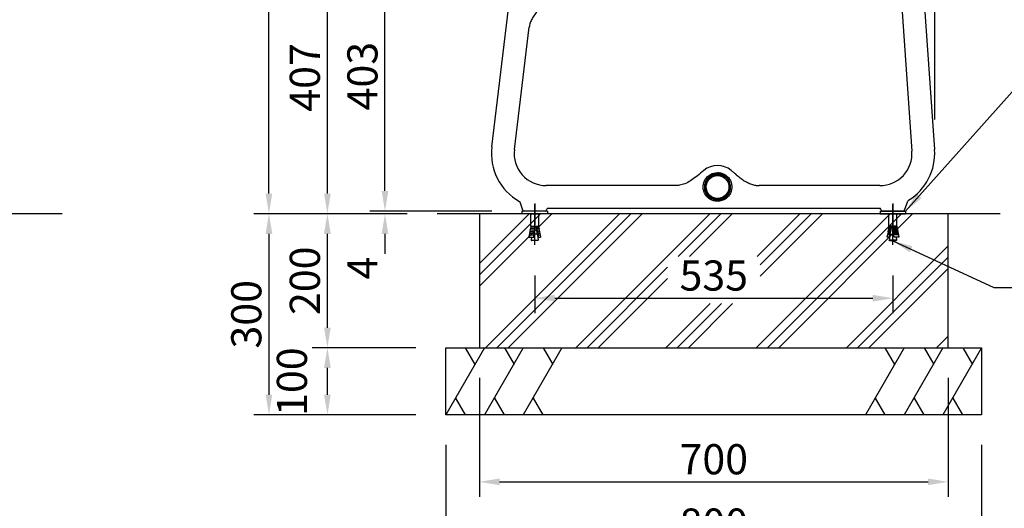
# Model space of a CAD drawing. Extents: x 0 to 6300, y 0 to 4455.
# Drawn here: x 2621 to 4092, y 871 to 1600 of the extents above; entities that cross this region are included whole.
import ezdxf

# ---------------------------------------------------------------- set-up
doc = ezdxf.new("R2010")
doc.units = 0
doc.header["$LTSCALE"] = 4.5
doc.linetypes.add('CENTER2', pattern=[28.575, 19.05, -3.175, 3.175, -3.175])
doc.linetypes.add('CHAIN', pattern=[0.3543, 0.2362, -0.0295, 0.0591, -0.0295])
doc.layers.get('0').update_dxf_attribs({"linetype": 'CONTINUOUS'})
doc.layers.get('DEFPOINTS').update_dxf_attribs({"linetype": 'CONTINUOUS'})
for name, color, linetype in [('P001', 131, 'CONTINUOUS'), ('P002', 181, 'CONTINUOUS'), ('P008', 241, 'CONTINUOUS'), ('P011', 151, 'CONTINUOUS'), ('P015', 111, 'CONTINUOUS'), ('P017', 211, 'CONTINUOUS'), ('P019', 71, 'CONTINUOUS'), ('P901', 135, 'CONTINUOUS'), ('P917', 215, 'CONTINUOUS'), ('P919', 75, 'CONTINUOUS'), ('P_1CENTER', 2, 'CONTINUOUS'), ('P_2DIM', 6, 'CONTINUOUS'), ('P_7THICK', 7, 'CONTINUOUS')]:
    doc.layers.add(name, color=color, linetype=linetype)
doc.styles.add('BIGFONT', font='simplex.shx', dxfattribs={"bigfont": 'bigfont.shx'})
doc.dimstyles.new('DIMBIGFONT$0', dxfattribs={"dimscale": 15, "dimtxt": 3, "dimasz": 2, "dimexe": 1.5, "dimexo": 3, "dimgap": 0.75, "dimtad": 1, "dimdec": 1, "dimdsep": 46, "dimtxsty": 'BIGFONT', "dimsah": 1, "dimcen": 0, "dimclrt": 230, "dimadec": 1, "dimazin": 2, "dimtfac": 0.6, "dimtdec": 1, "dimtofl": 0, "dimtmove": 2, "dimatfit": 3, "dimfxl": 0, "dimtvp": 1, "dimtolj": 1, "dimarcsym": 0})
doc.dimstyles.new('DIMBIGFONT$7', dxfattribs={"dimscale": 15, "dimtxt": 3, "dimasz": 2, "dimexe": 1.5, "dimexo": 3, "dimgap": 0.75, "dimtad": 1, "dimdec": 1, "dimdsep": 46, "dimtxsty": 'BIGFONT', "dimsah": 1, "dimcen": 0, "dimclrt": 230, "dimadec": 1, "dimazin": 2, "dimtfac": 0.6, "dimtdec": 1, "dimtofl": 0, "dimtmove": 0, "dimatfit": 3, "dimfxl": 0, "dimtvp": 1, "dimtolj": 1, "dimarcsym": 0})

# ---------------------------------------------------------------- blocks, each defined once
blk = doc.blocks.new('CAP')
at = {"layer": 'P017'}
blk.add_circle((0, 0), 17, dxfattribs=at)
blk = doc.blocks.new('BUCH-SOKUMEN')
at = {"layer": 'P015'}
for p, q in [((13.4, -11.2), (14.2, -11.9)), ((14.2, -11.9), (14.9, -12.5)), ((3.2, -18.2), (3, -17.2)), ((3.4, -19.2), (3.2, -18.2))]:
    blk.add_line(p, q, dxfattribs=at)
for radius in [19.5, 18.5, 17.5]:
    blk.add_arc((0, 0), radius, 320, 280, dxfattribs=at)
blk = doc.blocks.new('KYAKU-SOKUMEN-01')
at = {"layer": 'P002'}
for p, q in [((556.6, 674.5), (597.3, 91.7)), ((517.3, 632.9), (517.2, 632.9)), ((527, 610.1), (563.4, 89.3)), ((-64.1, 95.9), (-34.3, 340.3)), ((-30.3, 91.8), (-8.1, 274.5)), ((210.8, 38), (17.3, 38)), ((515.5, 38), (335.2, 38)), ((552.5, 1.3), (557.5, 15)), ((-17.5, 1.3), (-21.9, 13.4)), ((15.6, 0), (-15.6, 0)), ((17.5, 1.3), (18, 2.7)), ((515.2, 4), (19.9, 4)), ((517.5, 1.3), (517, 2.7)), ((550.6, 0), (519.4, 0))]:
    blk.add_line(p, q, dxfattribs=at)
for centre, radius, start, end in [((524.6, 672.3), 32, 3.9972, 164.6371), ((-2.6, 336.5), 32, 313.5232, 50.0199), ((-2.6, 336.5), 32, 155.2561, 173.0623), ((17.3, 86), 82, 173.0623, 240.7249), ((17.3, 86), 48, 173.0623, 270), ((515.5, 86), 48, 270, 3.9972), ((515.5, 86), 82, 301.4759, 3.9972), ((273, 36), 32, 50.4609, 129.5391), ((559.4, 14.4), 2, 121.4759, 160), ((-23.8, 12.7), 2, 20, 60.7249), ((-15.6, 2), 2, 200, 270), ((15.6, 2), 2, 270, 340), ((19.9, 2), 2, 90, 160), ((515.1, 2), 2, 20, 88.4454), ((519.4, 2), 2, 200, 270), ((550.6, 2), 2, 270, 340)]:
    blk.add_arc(centre, radius, start, end, dxfattribs=at)
blk.add_open_spline([(511, 640.3), (511.4, 639.8), (511.8, 639.3), (512.3, 638.9)], degree=3, dxfattribs=at)
for points, knots in [([(512.3, 638.9), (512.3, 638.9), (512.3, 638.9), (512.3, 638.8), (512.4, 638.7), (512.6, 638.6), (512.8, 638.4), (513.2, 638.1), (513.4, 637.8), (513.8, 637.5), (513.9, 637.3), (514.2, 637.1), (514.3, 637), (514.4, 636.8), (514.5, 636.7), (514.7, 636.4), (514.9, 636.3), (515.2, 635.8), (515.5, 635.5), (516.1, 634.7), (516.4, 634.2), (516.9, 633.5), (517.1, 633.2), (517.2, 632.9), (517.3, 632.9), (517.3, 632.9)], [0, 0, 0, 0, 0.0664, 0.0664, 0.137999, 0.137999, 0.246699, 0.246699, 0.366123, 0.366123, 0.428839, 0.428839, 0.471293, 0.471293, 0.5126, 0.5126, 0.56832, 0.56832, 0.688953, 0.688953, 0.889741, 0.889741, 1.033777, 1.033777, 1.066533, 1.066533, 1.066533, 1.066533]), ([(517.2, 632.9), (518.4, 631.3), (519.5, 629.8), (521.5, 626.7), (522.3, 625.1), (523.9, 622.1), (524.5, 620.6), (525.6, 617.5), (526, 616), (526.7, 613), (526.9, 611.5), (527, 610.1)], [2.566166, 2.566166, 2.566166, 2.566166, 3.298494, 3.298494, 4.030823, 4.030823, 4.763151, 4.763151, 5.495479, 5.495479, 6.227808, 6.227808, 6.227808, 6.227808]), ([(12.7, 307.3), (13, 307.5), (13.3, 307.8), (13.6, 308.1), (13.7, 308.3), (13.9, 308.4), (14.4, 308.9), (14.7, 309.1), (15.2, 309.5), (15.5, 309.7), (15.8, 310), (15.9, 310.1), (16, 310.1)], [-0.1262554, -0.1262554, -0.1262554, -0.1262554, 0, 0, 0, 0.0710237, 0.0710237, 0.1939903, 0.1939903, 0.3101589, 0.3101589, 0.3779938, 0.3779938, 0.3779938, 0.3779938]), ([(16, 310.1), (16.2, 310.2), (16.3, 310.3), (16.3, 310.3), (16.3, 310.3), (16.3, 310.3)], [-0.3370297, -0.3370297, -0.3370297, -0.3370297, -0.2110783, -0.2110783, -0.1684666, -0.1684666, -0.1684666, -0.1684666]), ([(19.5, 313.3), (19.2, 313.1), (19, 312.9), (18.6, 312.5), (18.4, 312.3), (18, 311.9), (17.8, 311.7), (17.4, 311.3), (17.2, 311.1), (16.7, 310.7), (16.5, 310.5), (16.3, 310.3)], [-0.0022579, -0.0022579, -0.0022579, -0.0022579, 0.0790047, 0.0790047, 0.1602673, 0.1602673, 0.2415299, 0.2415299, 0.3227925, 0.3227925, 0.4040551, 0.4040551, 0.4040551, 0.4040551]), ([(11.4, 305.7), (9.1, 303.5), (7, 301.4), (3.2, 297.3), (1.5, 295.2), (-1.6, 291), (-2.9, 288.9), (-5.1, 284.8), (-6, 282.7), (-7.4, 278.6), (-7.9, 276.5), (-8.1, 274.5)], [1.113837, 1.113837, 1.113837, 1.113837, 2.136631, 2.136631, 3.159425, 3.159425, 4.18222, 4.18222, 5.205014, 5.205014, 6.227808, 6.227808, 6.227808, 6.227808]), ([(11.4, 305.7), (11.4, 305.7), (11.4, 305.7), (11.5, 305.8), (11.6, 305.9), (11.9, 306.3), (12.1, 306.6), (12.5, 307), (12.6, 307.1), (12.7, 307.3)], [-0.3903184, -0.3903184, -0.3903184, -0.3903184, -0.3237071, -0.3237071, -0.1945289, -0.1945289, -0.0603887, -0.0603887, 0, 0, 0, 0]), ([(252.6, 60.7), (249.1, 57.8), (246.1, 55.2), (240.3, 50.4), (237.5, 48.3), (231.9, 44.6), (229.2, 43), (223.8, 40.5), (221.1, 39.6), (215.8, 38.3), (213.3, 38), (210.8, 38)], [-0.002258, -0.002258, -0.002258, -0.002258, 1.243755, 1.243755, 2.489768, 2.489768, 3.735782, 3.735782, 4.981795, 4.981795, 6.227808, 6.227808, 6.227808, 6.227808]), ([(293.4, 60.7), (293.8, 60.3), (294.3, 59.9), (295.2, 59.2), (295.6, 58.8), (296.5, 58.1), (296.9, 57.7), (297.7, 57), (298.2, 56.7), (299, 56), (299.4, 55.6), (299.8, 55.3)], [-0.0022579, -0.0022579, -0.0022579, -0.0022579, 0.1625756, 0.1625756, 0.3274091, 0.3274091, 0.4922425, 0.4922425, 0.657076, 0.657076, 0.8219095, 0.8219095, 0.8219095, 0.8219095]), ([(273, 14.6), (277.3, 14.6), (281.7, 15.9), (288.3, 20.5), (290.8, 23.4), (294, 30.1), (294.7, 33.8), (294.2, 41.1), (293, 44.7), (289, 50.7), (286.3, 53.2), (280, 56.6), (276.4, 57.5), (269.3, 57.4), (265.7, 56.5), (259.5, 53), (256.7, 50.5), (253, 44.5), (251.9, 41.2), (251.3, 34.3), (251.9, 30.8), (254.4, 24.8), (256.2, 22.3), (260.8, 18), (263.7, 16.4), (268.8, 14.9), (270.9, 14.6), (273, 14.6)], [-3.141593, -3.141593, -3.141593, -3.141593, -2.538053, -2.538053, -2.017822, -2.017822, -1.500588, -1.500588, -0.988363, -0.988363, -0.491041, -0.491041, 0.010325, 0.010325, 0.500594, 0.500594, 1.008147, 1.008147, 1.484894, 1.484894, 1.975682, 1.975682, 2.397858, 2.397858, 2.850779, 2.850779, 3.141593, 3.141593, 3.141593, 3.141593]), ([(273, 16.5), (271.2, 16.5), (269.3, 16.8), (264.8, 18.1), (262.2, 19.5), (258, 23.2), (256.4, 25.4), (253.9, 30.8), (253.3, 34), (253.7, 40.3), (254.7, 43.4), (258, 48.9), (260.5, 51.3), (266.3, 54.6), (269.5, 55.5), (276.1, 55.5), (279.5, 54.7), (285.3, 51.5), (287.8, 49.2), (291.3, 43.5), (292.3, 40.2), (292.6, 33.5), (291.9, 30.1), (288.9, 24.2), (286.6, 21.6), (280.6, 17.7), (276.8, 16.5), (273, 16.5)], [-3.141593, -3.141593, -3.141593, -3.141593, -2.850779, -2.850779, -2.397858, -2.397858, -1.975682, -1.975682, -1.484894, -1.484894, -1.008147, -1.008147, -0.500594, -0.500594, -0.010325, -0.010325, 0.491041, 0.491041, 0.988363, 0.988363, 1.500588, 1.500588, 2.017822, 2.017822, 2.538053, 2.538053, 3.141593, 3.141593, 3.141593, 3.141593]), ([(305.3, 50.8), (305.3, 50.8), (305.3, 50.9), (305, 51), (304.8, 51.1), (304.3, 51.4), (304, 51.6), (303.3, 52.1), (303, 52.3), (302.4, 52.7), (302.2, 52.9), (301.9, 53.2), (301.8, 53.3), (301.7, 53.4), (301.6, 53.5), (301.5, 53.5), (301.5, 53.6), (301.4, 53.6), (301.3, 53.7), (301.2, 53.8), (301.1, 53.9), (300.8, 54.2), (300.6, 54.5), (300.2, 54.8), (300, 55), (299.8, 55.2), (299.8, 55.3), (299.8, 55.3)], [-1.086362, -1.086362, -1.086362, -1.086362, -0.979423, -0.979423, -0.848068, -0.848068, -0.711232, -0.711232, -0.58869, -0.58869, -0.499617, -0.499617, -0.461192, -0.461192, -0.440828, -0.440828, -0.424127, -0.424127, -0.4048, -0.4048, -0.371002, -0.371002, -0.243235, -0.243235, -0.129152, -0.129152, 0, 0, 0, 0]), ([(305.3, 50.8), (307.4, 49.2), (309.5, 47.7), (313.6, 44.9), (315.7, 43.7), (319.7, 41.6), (321.7, 40.8), (325.7, 39.4), (327.6, 38.9), (331.5, 38.2), (333.4, 38), (335.2, 38)], [1.604374, 1.604374, 1.604374, 1.604374, 2.529061, 2.529061, 3.453748, 3.453748, 4.378434, 4.378434, 5.303121, 5.303121, 6.227808, 6.227808, 6.227808, 6.227808]), ([(515.2, 4), (515.2, 4), (515.2, 4), (515.2, 4), (515.2, 4), (515.3, 4), (515.4, 4), (515.5, 4), (515.5, 4), (515.5, 4)], [0.355363, 0.355363, 0.355363, 0.355363, 0.3866123, 0.3866123, 0.5096469, 0.5096469, 0.7107445, 0.7107445, 0.7319665, 0.7319665, 0.7319665, 0.7319665])]:
    blk.add_open_spline(points, degree=3, knots=knots, dxfattribs=at)
blk = doc.blocks.new('A$C2199195B')
at = {"layer": 'P011'}
for p, q in [((19, 0), (-19, 0)), ((-19, 0), (-19, -4)), ((19, 0), (19, -4)), ((19, -4), (-19, -4))]:
    blk.add_line(p, q, dxfattribs=at)
at = {"layer": 'P_1CENTER', "linetype": 'CENTER2'}
blk.add_line((0, 10), (0, -14), dxfattribs=at)
blk = doc.blocks.new('A$C48996ADB')
at = {"layer": 'DEFPOINTS', "color": 8}
blk.add_line((-6, -4.5), (6, -4.5), dxfattribs=at)
at = {"layer": 'DEFPOINTS'}
blk.add_point((0, 0), dxfattribs=at)
at = {"layer": 'P001'}
for p, q in [((-6, -23), (-6, -4.5)), ((6, -23), (6, -4.5)), ((-6.9, -28.3), (-7.1, -29)), ((-6.8, -29.1), (-7.1, -29)), ((0, -29), (-7.1, -29)), ((-6.8, -29.1), (-7.1, -30)), ((-6.3, -26.5), (-6.9, -28.3)), ((-6.9, -28.3), (0.1, -28.3)), ((0, -29.1), (-6.8, -29.1)), ((-6.5, -25.8), (-6.6, -26.4)), ((-6.3, -26.5), (-6.6, -26.4)), ((0.4, -26.4), (-6.6, -26.4)), ((-5.9, -23.9), (-6.5, -25.8)), ((-6.5, -25.8), (0.5, -25.8)), ((0.3, -26.5), (-6.3, -26.5)), ((-6, -23), (-6.2, -23.9)), ((-5.9, -23.9), (-6.2, -23.9)), ((0.7, -23.9), (-6.2, -23.9)), ((-6, -23), (0.9, -23)), ((0.7, -23.9), (-5.9, -23.9)), ((0.9, -23), (2.1, -23)), ((2.1, -23), (6, -23)), ((5.9, -23.9), (2.2, -23.9)), ((6.2, -23.9), (2.3, -23.9)), ((2.7, -25.8), (6.5, -25.8)), ((6.6, -26.4), (2.8, -26.4)), ((6.3, -26.5), (2.8, -26.5)), ((3.2, -28.3), (6.9, -28.3)), ((6.8, -29.1), (3.3, -29.1)), ((7.1, -29), (3.4, -29)), ((5.9, -23.9), (6.5, -25.8)), ((5.9, -23.9), (6.2, -23.9)), ((6, -23), (6.2, -23.9)), ((6.3, -26.5), (6.6, -26.4)), ((6.3, -26.5), (6.9, -28.3)), ((6.5, -25.8), (6.6, -26.4)), ((6.8, -29.1), (7.1, -29)), ((6.8, -29.1), (7.4, -30.9)), ((6.9, -28.3), (7.1, -29)), ((-8.8, -39.2), (-1.4, -39.2)), ((-8.3, -36), (-0.9, -36)), ((-0.7, -34.1), (-7.9, -34.1)), ((-7.8, -33.4), (-0.6, -33.4)), ((-0.8, -34.2), (-7.6, -34.2)), ((-0.3, -31.6), (-7.5, -31.6)), ((-7.4, -30.9), (-0.2, -30.9)), ((-0.4, -31.6), (-7.2, -31.6)), ((-7.2, -39.5), (-1.9, -39.5)), ((-4.7, -39.5), (-5.4, -44)), ((4, -35.1), (-0.9, -35.1)), ((3.8, -30.9), (7.4, -30.9)), ((7.2, -31.6), (3.8, -31.6)), ((7.5, -31.6), (3.9, -31.6)), ((4, -35.1), (4, -34)), ((4, -35.1), (5.4, -44)), ((4.3, -33.4), (7.8, -33.4)), ((8, -34.1), (4.4, -34.1)), ((7.7, -34.2), (4.4, -34.2)), ((4.8, -36), (8.3, -36)), ((5.1, -39.5), (7.4, -39.5)), ((5.5, -39.2), (8.9, -39.2)), ((7.2, -31.6), (7.8, -33.4)), ((7.2, -31.6), (7.5, -31.6)), ((7.4, -30.9), (7.5, -31.6)), ((7.4, -39.5), (8.9, -39.2)), ((7.7, -34.2), (8, -34.1)), ((7.7, -34.2), (8.3, -36)), ((7.8, -33.4), (8, -34.1)), ((8.3, -36), (8.9, -39.2)), ((5, -44.5), (-5, -44.5))]:
    blk.add_line(p, q, dxfattribs=at)
for centre, start, end in [((-5, -44.1), 170.9335, 270), ((5, -44.1), 270, 9.0665)]:
    blk.add_arc(centre, 0.4, start, end, dxfattribs=at)
for start_param, end_param in [(2.934585, 2.937517), (2.945691, 2.948789), (2.957453, 2.9617), (2.895021, 2.906868), (2.913961, 2.91663), (2.924034, 2.926824)]:
    blk.add_ellipse((-195.6, -1149.6), major_axis=(-198.2, -1145.4), ratio=0.007006, start_param=start_param, end_param=end_param, dxfattribs=at)
for points, weights in [([(-0.2, -30.9), (-0.1, -29.9), (0, -29.1)], [1, 1.00076857845, 1]), ([(0, -29.1), (0, -29), (0, -29)], [1, 1.00024349297, 1]), ([(0.1, -28.3), (0.2, -27.4), (0.3, -26.5)], [1, 1.00085441405, 1]), ([(0.3, -26.5), (0.3, -26.5), (0.4, -26.4)], [1, 1.00027181619, 1]), ([(0.5, -25.8), (0.6, -24.8), (0.7, -23.9)], [1, 1.00096214142, 1]), ([(0.7, -23.9), (0.7, -23.9), (0.7, -23.9)], [1, 1.00030769205, 1]), ([(5.1, -39.5), (3.2, -29.7), (1.7, -23)], [1, 0.998481019804, 1]), ([(2.1, -23), (2.2, -23.4), (2.3, -23.9)], [1, 0.999997745246, 1]), ([(2.3, -23.9), (2.3, -23.9), (2.2, -23.9)], [1, 1.00030769183, 1]), ([(2.2, -23.9), (2.5, -24.8), (2.7, -25.8)], [1, 1.00096214142, 1]), ([(2.7, -25.8), (2.8, -26.1), (2.8, -26.4)], [1, 0.999998800818, 1]), ([(2.8, -26.4), (2.8, -26.5), (2.8, -26.5)], [1, 1.00027181621, 1]), ([(2.8, -26.5), (3, -27.4), (3.2, -28.3)], [1, 1.00085441404, 1]), ([(3.2, -28.3), (3.3, -28.7), (3.4, -29)], [1, 0.999998925469, 1]), ([(3.4, -29), (3.3, -29), (3.3, -29.1)], [1, 1.00024349292, 1]), ([(3.3, -29.1), (3.5, -29.9), (3.8, -30.9)], [1, 1.00076857844, 1]), ([(-8.3, -36), (-8.5, -37.6), (-8.8, -39.2)], [1, 0.999982456512, 1]), ([(-8.8, -39.2), (-7.9, -39.4), (-7.2, -39.5)], [1, 1.0051720393, 1]), ([(-7.6, -34.2), (-7.9, -35.1), (-8.3, -36)], [1, 1.00064038942, 1]), ([(-7.8, -33.4), (-7.9, -33.8), (-7.9, -34.1)], [1, 0.999999109906, 1]), ([(-7.9, -34.1), (-7.8, -34.2), (-7.6, -34.2)], [1, 1.00020162356, 1]), ([(-7.2, -31.6), (-7.5, -32.5), (-7.8, -33.4)], [1, 1.00069857407, 1]), ([(-7.4, -30.9), (-7.4, -31.2), (-7.5, -31.6)], [1, 0.999999026459, 1]), ([(-7.5, -31.6), (-7.4, -31.6), (-7.2, -31.6)], [1, 1.00022056446, 1]), ([(-7.1, -30), (-7.2, -30.4), (-7.4, -30.9)], [1.00038361563, 1.00036820021, 1]), ([(-1.9, -39.5), (-1.7, -39.4), (-1.4, -39.2)], [1, 1.0051720393, 1]), ([(-0.9, -36), (-0.9, -35.1), (-0.8, -34.2)], [1, 1.00064038939, 1]), ([(-0.8, -34.2), (-0.7, -34.2), (-0.7, -34.1)], [1, 1.00020162354, 1]), ([(-0.6, -33.4), (-0.5, -32.5), (-0.4, -31.6)], [1, 1.00069857406, 1]), ([(-0.4, -31.6), (-0.4, -31.6), (-0.3, -31.6)], [1, 1.00022056447, 1]), ([(3.8, -30.9), (3.8, -31.2), (3.9, -31.6)], [1, 0.999999026476, 1]), ([(3.9, -31.6), (3.9, -31.6), (3.8, -31.6)], [1, 1.0002205644, 1]), ([(3.8, -31.6), (4.1, -32.5), (4.3, -33.4)], [1, 1.00069857407, 1]), ([(4.3, -33.4), (4.4, -33.8), (4.4, -34.1)], [1, 0.99999910992, 1]), ([(4.4, -34.1), (4.4, -34.2), (4.4, -34.2)], [1, 1.00020162355, 1]), ([(4.4, -34.2), (4.6, -35.1), (4.8, -36)], [1, 1.00064038939, 1]), ([(4.8, -36), (5.1, -37.6), (5.5, -39.2)], [1, 0.999982456514, 1]), ([(5.5, -39.2), (5.3, -39.4), (5.1, -39.5)], [1, 1.0051720393, 1])]:
    blk.add_rational_spline(points, weights, degree=2, dxfattribs=at)
at = {"layer": 'P901'}
blk.add_line((-5.4, -44), (5.4, -44), dxfattribs=at)
at = {"layer": 'P_1CENTER', "linetype": 'CENTER2'}
blk.add_line((0, -51), (0, 9.3), dxfattribs=at)
blk = doc.blocks.new('BS01705-R')
for name, p in [('A$C2199195B', (0, 0)), ('A$C48996ADB', (0, 0.5))]:
    blk.add_blockref(name, p)
blk = doc.blocks.new('*D24')
at = {"layer": 'DEFPOINTS', "color": 0}
for p in [(3988, 2399), (3940.2, 2047.8), (3988, 1405.9)]:
    blk.add_point(p, dxfattribs=at)
at = {"layer": 'P_2DIM', "color": 0, "lineweight": -2}
for p, q in [((3940.2, 2092.8), (3940.2, 2421.5)), ((3988, 1450.9), (3988, 2421.5)), ((3910.2, 2399), (3880.2, 2399)), ((4018, 2399), (4048, 2399))]:
    blk.add_line(p, q, dxfattribs=at)
at = {"layer": 'P_2DIM', "color": 0}
for points in [[(3910.2, 2404), (3910.2, 2394), (3940.2, 2399)], [(4018, 2404), (4018, 2394), (3988, 2399)]]:
    blk.add_solid(points, dxfattribs=at)
at = {"layer": 'P_2DIM', "color": 230, "insert": (4040.9, 2445.6), "char_height": 45, "attachment_point": 5, "style": 'BIGFONT'}
blk.add_mtext('\\A1;48', dxfattribs=at)
blk = doc.blocks.new('*D25')
at = {"layer": 'DEFPOINTS', "color": 0}
for p in [(3988, 2499), (3324.9, 1659), (3988, 1405.9)]:
    blk.add_point(p, dxfattribs=at)
at = {"layer": 'P_2DIM', "color": 0, "lineweight": -2}
for p, q in [((3324.9, 1704), (3324.9, 2521.5)), ((3988, 1450.9), (3988, 2521.5)), ((3354.9, 2499), (3958, 2499))]:
    blk.add_line(p, q, dxfattribs=at)
at = {"layer": 'P_2DIM', "color": 0}
for points in [[(3354.9, 2504), (3354.9, 2494), (3324.9, 2499)], [(3958, 2504), (3958, 2494), (3988, 2499)]]:
    blk.add_solid(points, dxfattribs=at)
at = {"layer": 'P_2DIM', "color": 230, "insert": (3656.4, 2532.8), "char_height": 45, "attachment_point": 5, "style": 'BIGFONT'}
blk.add_mtext('\\A1;663', dxfattribs=at)
blk = doc.blocks.new('*D27')
at = {"layer": 'DEFPOINTS', "color": 0}
for p in [(3390.5, 1263.5), (3925.5, 1263.5), (3925.5, 1184.5)]:
    blk.add_point(p, dxfattribs=at)
at = {"layer": 'P_2DIM', "color": 0, "lineweight": -2}
for p, q in [((3390.5, 1218.5), (3390.5, 1162)), ((3925.5, 1218.5), (3925.5, 1162)), ((3420.5, 1184.5), (3895.5, 1184.5))]:
    blk.add_line(p, q, dxfattribs=at)
at = {"layer": 'P_2DIM', "color": 0}
for points in [[(3420.5, 1189.5), (3420.5, 1179.5), (3390.5, 1184.5)], [(3895.5, 1189.5), (3895.5, 1179.5), (3925.5, 1184.5)]]:
    blk.add_solid(points, dxfattribs=at)
at = {"layer": 'P_2DIM', "color": 230, "insert": (3658, 1218.3), "char_height": 45, "attachment_point": 5, "style": 'BIGFONT'}
blk.add_mtext('\\A1;535', dxfattribs=at)
blk = doc.blocks.new('*D30')
at = {"layer": 'DEFPOINTS', "color": 0}
for p in [(3258, 1010.5), (4058, 1010.5), (4058, 814.4)]:
    blk.add_point(p, dxfattribs=at)
at = {"layer": 'P_2DIM', "color": 0, "lineweight": -2}
for p, q in [((3258, 965.5), (3258, 791.9)), ((4058, 965.5), (4058, 791.9)), ((3288, 814.4), (4028, 814.4))]:
    blk.add_line(p, q, dxfattribs=at)
at = {"layer": 'P_2DIM', "color": 0}
for points in [[(3288, 819.4), (3288, 809.4), (3258, 814.4)], [(4028, 819.4), (4028, 809.4), (4058, 814.4)]]:
    blk.add_solid(points, dxfattribs=at)
at = {"layer": 'P_2DIM', "color": 230, "insert": (3658, 848.2), "char_height": 45, "attachment_point": 5, "style": 'BIGFONT'}
blk.add_mtext('\\A1;800', dxfattribs=at)
blk = doc.blocks.new('*D31')
at = {"layer": 'DEFPOINTS', "color": 0}
for p in [(3308, 1110.5), (4008, 1110.5), (4008, 910.5)]:
    blk.add_point(p, dxfattribs=at)
at = {"layer": 'P_2DIM', "color": 0, "lineweight": -2}
for p, q in [((3308, 1065.5), (3308, 888)), ((4008, 1065.5), (4008, 888)), ((3338, 910.5), (3978, 910.5))]:
    blk.add_line(p, q, dxfattribs=at)
at = {"layer": 'P_2DIM', "color": 0}
for points in [[(3338, 915.5), (3338, 905.5), (3308, 910.5)], [(3978, 915.5), (3978, 905.5), (4008, 910.5)]]:
    blk.add_solid(points, dxfattribs=at)
at = {"layer": 'P_2DIM', "color": 230, "insert": (3658, 944.2), "char_height": 45, "attachment_point": 5, "style": 'BIGFONT'}
blk.add_mtext('\\A1;700', dxfattribs=at)
blk = doc.blocks.new('*D32')
at = {"layer": 'DEFPOINTS', "color": 0}
for p in [(3244.8, 1310.5), (2993.6, 1010.5), (3258, 1010.5)]:
    blk.add_point(p, dxfattribs=at)
at = {"layer": 'P_2DIM', "color": 0, "lineweight": -2}
for p, q in [((3199.8, 1310.5), (2971.1, 1310.5)), ((2993.6, 1280.5), (2993.6, 1040.5)), ((3213, 1010.5), (2971.1, 1010.5))]:
    blk.add_line(p, q, dxfattribs=at)
at = {"layer": 'P_2DIM', "color": 0}
for points in [[(2988.6, 1280.5), (2998.6, 1280.5), (2993.6, 1310.5)], [(2988.6, 1040.5), (2998.6, 1040.5), (2993.6, 1010.5)]]:
    blk.add_solid(points, dxfattribs=at)
at = {"layer": 'P_2DIM', "color": 230, "insert": (2959.8, 1160.5), "char_height": 45, "attachment_point": 5, "rotation": 90, "style": 'BIGFONT'}
blk.add_mtext('\\A1;300', dxfattribs=at)
blk = doc.blocks.new('*D33')
at = {"layer": 'DEFPOINTS', "color": 0}
for p in [(3080.9, 1310.5), (3244.8, 1310.5), (3258, 1110.5)]:
    blk.add_point(p, dxfattribs=at)
at = {"layer": 'P_2DIM', "color": 0, "lineweight": -2}
for p, q in [((3199.8, 1310.5), (3058.4, 1310.5)), ((3080.9, 1140.5), (3080.9, 1280.5)), ((3213, 1110.5), (3058.4, 1110.5))]:
    blk.add_line(p, q, dxfattribs=at)
at = {"layer": 'P_2DIM', "color": 0}
for points in [[(3075.9, 1280.5), (3085.9, 1280.5), (3080.9, 1310.5)], [(3075.9, 1140.5), (3085.9, 1140.5), (3080.9, 1110.5)]]:
    blk.add_solid(points, dxfattribs=at)
at = {"layer": 'P_2DIM', "color": 230, "insert": (3047.2, 1210.5), "char_height": 45, "attachment_point": 5, "rotation": 90, "style": 'BIGFONT'}
blk.add_mtext('\\A1;200', dxfattribs=at)
blk = doc.blocks.new('*D34')
at = {"layer": 'DEFPOINTS', "color": 0}
for p in [(3080.9, 1110.5), (3258, 1110.5), (3258, 1010.5)]:
    blk.add_point(p, dxfattribs=at)
at = {"layer": 'P_2DIM', "color": 0, "lineweight": -2}
for p, q in [((3213, 1110.5), (3058.4, 1110.5)), ((3080.9, 1040.5), (3080.9, 1080.5)), ((3213, 1010.5), (3058.4, 1010.5))]:
    blk.add_line(p, q, dxfattribs=at)
at = {"layer": 'P_2DIM', "color": 0}
for points in [[(3075.9, 1080.5), (3085.9, 1080.5), (3080.9, 1110.5)], [(3075.9, 1040.5), (3085.9, 1040.5), (3080.9, 1010.5)]]:
    blk.add_solid(points, dxfattribs=at)
at = {"layer": 'P_2DIM', "color": 230, "insert": (3027.9, 1060), "char_height": 45, "attachment_point": 5, "rotation": 90, "style": 'BIGFONT'}
blk.add_mtext('\\A1;100', dxfattribs=at)
blk = doc.blocks.new('*D42')
at = {"layer": 'DEFPOINTS', "color": 0}
for p in [(2993.6, 2052.8), (3914.8, 2052.8), (3244.8, 1310.5)]:
    blk.add_point(p, dxfattribs=at)
at = {"layer": 'P_2DIM', "color": 0, "lineweight": -2}
for p, q in [((3869.8, 2052.8), (2971.1, 2052.8)), ((2993.6, 1340.5), (2993.6, 2022.8)), ((3199.8, 1310.5), (2971.1, 1310.5))]:
    blk.add_line(p, q, dxfattribs=at)
at = {"layer": 'P_2DIM', "color": 0}
for points in [[(2988.6, 2022.8), (2998.6, 2022.8), (2993.6, 2052.8)], [(2988.6, 1340.5), (2998.6, 1340.5), (2993.6, 1310.5)]]:
    blk.add_solid(points, dxfattribs=at)
at = {"layer": 'P_2DIM', "color": 230, "insert": (2959.8, 1681.6), "char_height": 45, "attachment_point": 5, "rotation": 90, "style": 'BIGFONT'}
blk.add_mtext('\\A1;743', dxfattribs=at)
blk = doc.blocks.new('*D44')
at = {"layer": 'DEFPOINTS', "color": 0}
for p in [(3166.9, 1314.5), (3244.8, 1310.5), (3371.5, 1314.5)]:
    blk.add_point(p, dxfattribs=at)
at = {"layer": 'P_2DIM', "color": 0, "lineweight": -2}
for p, q in [((3166.9, 1344.5), (3166.9, 1374.5)), ((3326.5, 1314.5), (3144.4, 1314.5)), ((3199.8, 1310.5), (3144.4, 1310.5)), ((3166.9, 1280.5), (3166.9, 1250.5))]:
    blk.add_line(p, q, dxfattribs=at)
at = {"layer": 'P_2DIM', "color": 0}
for points in [[(3161.9, 1344.5), (3171.9, 1344.5), (3166.9, 1314.5)], [(3161.9, 1280.5), (3171.9, 1280.5), (3166.9, 1310.5)]]:
    blk.add_solid(points, dxfattribs=at)
at = {"layer": 'P_2DIM', "color": 230, "insert": (3133.2, 1229.5), "char_height": 45, "attachment_point": 5, "rotation": 90, "style": 'BIGFONT'}
blk.add_mtext('\\A1;4', dxfattribs=at)
blk = doc.blocks.new('*D45')
at = {"layer": 'DEFPOINTS', "color": 0}
for p in [(3166.9, 1717.1), (3388.4, 1717.1), (3371.5, 1314.5)]:
    blk.add_point(p, dxfattribs=at)
at = {"layer": 'P_2DIM', "color": 0, "lineweight": -2}
for p, q in [((3343.4, 1717.1), (3144.4, 1717.1)), ((3166.9, 1344.5), (3166.9, 1687.1)), ((3326.5, 1314.5), (3144.4, 1314.5))]:
    blk.add_line(p, q, dxfattribs=at)
at = {"layer": 'P_2DIM', "color": 0}
for points in [[(3161.9, 1687.1), (3171.9, 1687.1), (3166.9, 1717.1)], [(3161.9, 1344.5), (3171.9, 1344.5), (3166.9, 1314.5)]]:
    blk.add_solid(points, dxfattribs=at)
at = {"layer": 'P_2DIM', "color": 230, "insert": (3133.2, 1515.8), "char_height": 45, "attachment_point": 5, "rotation": 90, "style": 'BIGFONT'}
blk.add_mtext('\\A1;403', dxfattribs=at)
blk = doc.blocks.new('*D46')
at = {"layer": 'DEFPOINTS', "color": 0}
for p in [(3080.9, 1717.1), (3388.4, 1717.1), (3244.8, 1310.5)]:
    blk.add_point(p, dxfattribs=at)
at = {"layer": 'P_2DIM', "color": 0, "lineweight": -2}
for p, q in [((3343.4, 1717.1), (3058.4, 1717.1)), ((3080.9, 1340.5), (3080.9, 1687.1)), ((3199.8, 1310.5), (3058.4, 1310.5))]:
    blk.add_line(p, q, dxfattribs=at)
at = {"layer": 'P_2DIM', "color": 0}
for points in [[(3075.9, 1687.1), (3085.9, 1687.1), (3080.9, 1717.1)], [(3075.9, 1340.5), (3085.9, 1340.5), (3080.9, 1310.5)]]:
    blk.add_solid(points, dxfattribs=at)
at = {"layer": 'P_2DIM', "color": 230, "insert": (3047.2, 1513.8), "char_height": 45, "attachment_point": 5, "rotation": 90, "style": 'BIGFONT'}
blk.add_mtext('\\A1;407', dxfattribs=at)

msp = doc.modelspace()

# ---------------------------------------------------------------- hatches: boundary and pattern name
at = {"layer": 'P919', "linetype": 'Continuous'}
h = msp.add_hatch(dxfattribs=at)
h.set_pattern_fill('PLAST', color=256, scale=15, angle=45, style=0)
h.set_pattern_definition([(45, (-38420.96, 4733.87), (-67.35192, 67.35192), []), (45, (-38429.38, 4742.29), (-67.35192, 67.35192), []), (45, (-38437.8, 4750.71), (-67.35192, 67.35192), [])])
h.paths.add_polyline_path([(4008.02, 1310.47), (3308.02, 1310.47), (3308.02, 1110.47), (4008.02, 1110.47)])
h.paths.add_polyline_path([(3588.91, 1246.63), (3727.13, 1246.63), (3727.13, 1176.4), (3588.91, 1176.4)], flags=16)

# ---------------------------------------------------------------- linework, layer by layer
at = {"layer": 'P019'}
for p, q in [((3258.02, 1110.47), (4058.02, 1110.47)), ((3258.02, 1010.47), (3258.02, 1110.47)), ((4058.02, 1110.47), (4058.02, 1010.47)), ((4058.02, 1010.47), (3258.02, 1010.47))]:
    msp.add_line(p, q, dxfattribs=at)
msp.add_lwpolyline([(3308.02, 1110.47), (4008.02, 1110.47), (4008.02, 1310.47), (3308.02, 1310.47)], close=True, dxfattribs=at)
at = {"layer": 'P919', "linetype": 'Continuous'}
for p, q in [((3315.76, 1110.47), (3258.02, 1010.47)), ((3286.89, 1110.47), (3301.32, 1085.47)), ((3373.49, 1110.47), (3315.76, 1010.47)), ((3345.26, 1110.47), (3359.69, 1085.47)), ((3431.23, 1110.47), (3373.49, 1010.47)), ((3402.99, 1110.47), (3417.43, 1085.47)), ((3942.55, 1110.47), (3884.82, 1010.47)), ((3913.68, 1110.47), (3928.12, 1085.47)), ((4000.29, 1110.47), (3942.55, 1010.47)), ((3972.05, 1110.47), (3986.49, 1085.47)), ((4058.02, 1110.47), (4000.29, 1010.47)), ((4029.79, 1110.47), (4044.22, 1085.47)), ((3286.97, 1010.47), (3272.54, 1035.47)), ((3345.52, 1010.47), (3331.09, 1035.47)), ((3403.26, 1010.47), (3388.82, 1035.47)), ((3913.77, 1010.47), (3899.34, 1035.47)), ((3972.32, 1010.47), (3957.88, 1035.47)), ((4030.05, 1010.47), (4015.62, 1035.47))]:
    msp.add_line(p, q, dxfattribs=at)
at = {"layer": 'P_1CENTER', "linetype": 'CHAIN', "ltscale": 11.929045}
for p, q in [((3390.52, 1325.85), (3390.52, 1293.94)), ((3925.52, 1325.85), (3925.52, 1293.94))]:
    msp.add_line(p, q, dxfattribs=at)
at = {"layer": 'P_7THICK'}
for p, q in [((2684.94, 1310.54), (686.18, 1310.54)), ((4085.76, 1310.47), (3244.79, 1310.47))]:
    msp.add_line(p, q, dxfattribs=at)

# ---------------------------------------------------------------- block references
msp.add_blockref('BS01705-R', (3390.52, 1314.47))
at = {"xscale": -1}
msp.add_blockref('BS01705-R', (3925.52, 1314.47), dxfattribs=at)
at = {"layer": 'P002'}
msp.add_blockref('KYAKU-SOKUMEN-01', (3390.52, 1314.47), dxfattribs=at)
at = {"layer": 'P008', "rotation": 90.00000000003345}
msp.add_blockref('BUCH-SOKUMEN', (3663.59, 1350.42), dxfattribs=at)
at = {"layer": 'P917'}
msp.add_blockref('CAP', (3663.59, 1350.42), dxfattribs=at)

# ---------------------------------------------------------------- dimensions: what is measured, and where the dimension line sits
at = {"layer": 'P_2DIM'}
for base, p1, p2, override, picture, middle in [((3988.02, 2499.04), (3324.87, 1659.05), (3988.02, 1405.91), {"dimdec": 0, "dimtmove": 0}, '*D25', (3656.44, 2499.04)), ((3988.02, 2399.04), (3940.23, 2047.77), (3988.02, 1405.91), {"dimdec": 0}, '*D24', (4040.87, 2445.58)), ((3925.52, 1184.52), (3390.52, 1263.47), (3925.52, 1263.47), {"dimdec": 0, "dimtmove": 0}, '*D27', (3658.02, 1184.52))]:
    dim = msp.add_linear_dim(base=base, p1=p1, p2=p2, dimstyle='DIMBIGFONT$0', override=override, dxfattribs=at)
    dim.commit()
    dim.dimension.update_dxf_attribs({"geometry": picture, "text_midpoint": middle, "dimtype": 160})
for base, p1, p2, override, picture, middle in [((2993.55, 2052.81), (3244.79, 1310.47), (3914.75, 2052.81), {"dimdec": 0, "dimrnd": 0.5, "dimclrt": 230}, '*D42', (2959.8, 1681.64)), ((3080.95, 1717.11), (3244.79, 1310.47), (3388.37, 1717.11), {"dimdec": 1, "dimrnd": 1}, '*D46', (3047.2, 1513.79)), ((3166.95, 1717.11), (3371.52, 1314.47), (3388.37, 1717.11), {"dimdec": 1, "dimrnd": 1}, '*D45', (3133.2, 1515.79)), ((2993.55, 1010.47), (3244.79, 1310.47), (3258.02, 1010.47), {"dimtad": 3, "dimatfit": 0}, '*D32', (2959.8, 1160.47)), ((3080.95, 1310.47), (3258.02, 1110.47), (3244.79, 1310.47), {"dimtad": 3, "dimatfit": 0}, '*D33', (3047.2, 1210.47))]:
    dim = msp.add_linear_dim(base=base, p1=p1, p2=p2, angle=90, dimstyle='DIMBIGFONT$0', override=override, dxfattribs=at)
    dim.commit()
    dim.dimension.update_dxf_attribs({"geometry": picture, "text_midpoint": middle})
for base, p1, p2, override, picture, middle in [((3166.95, 1314.47), (3244.79, 1310.47), (3371.52, 1314.47), {"dimtmove": 1}, '*D44', (3166.95, 1229.55)), ((3080.95, 1110.47), (3258.02, 1010.47), (3258.02, 1110.47), {"dimatfit": 0}, '*D34', (3027.9, 1059.97))]:
    dim = msp.add_linear_dim(base=base, p1=p1, p2=p2, angle=90, dimstyle='DIMBIGFONT$0', override=override, dxfattribs=at)
    dim.commit()
    dim.dimension.update_dxf_attribs({"geometry": picture, "text_midpoint": middle, "dimtype": 160})
for base, p1, p2, picture, middle in [((4008.02, 910.46), (3308.02, 1110.47), (4008.02, 1110.47), '*D31', (3658.02, 944.21)), ((4058.02, 814.44), (3258.02, 1010.47), (4058.02, 1010.47), '*D30', (3658.02, 848.19))]:
    dim = msp.add_linear_dim(base=base, p1=p1, p2=p2, dimstyle='DIMBIGFONT$0', override={"dimscale": 15, "dimtad": 3, "dimatfit": 0}, dxfattribs=at)
    dim.commit()
    dim.dimension.update_dxf_attribs({"geometry": picture, "text_midpoint": middle})

# ---------------------------------------------------------------- leaders
at = {"layer": 'P_2DIM', "annotation_type": 0, "has_hookline": 1, "hookline_direction": 0}
for points, text_width in [([(3944.52, 1314.47), (4108.24, 1497.19), (4138.24, 1497.19)], 264), ([(3925.52, 1269.97), (4076.23, 1200.28), (4106.23, 1200.28)], 790.29)]:
    msp.add_leader(points, dimstyle='DIMBIGFONT$7', dxfattribs=dict(at, text_width=text_width))

doc.saveas('drawing.dxf')
